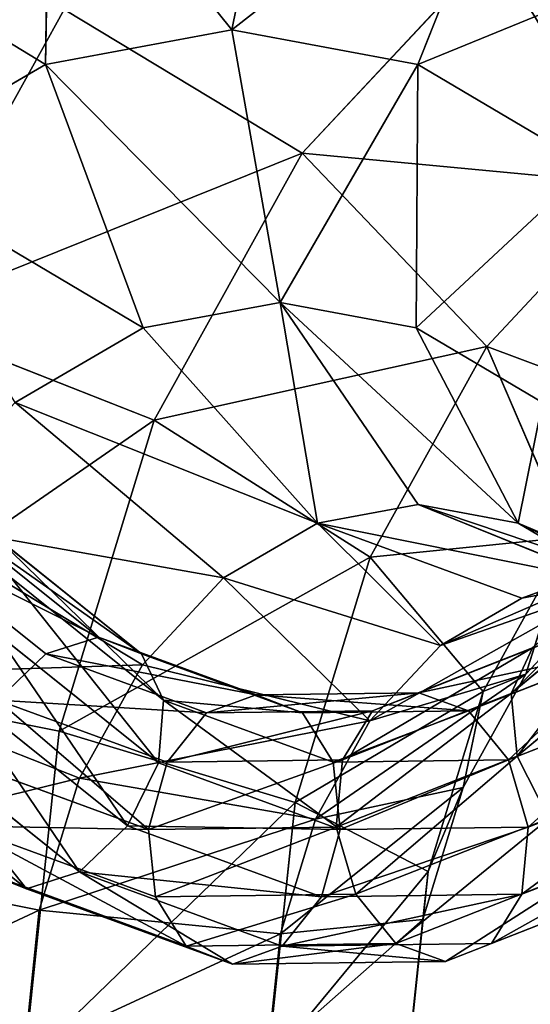
# Model space of a CAD drawing. Units: millimetres. Extents: x -734 to 2408, y -761 to 16.
# Drawn here: x -574 to -567, y -164 to -149 of the extents above; entities that cross this region are included whole.
import ezdxf

# ---------------------------------------------------------------- set-up
doc = ezdxf.new("R2010")
doc.units = ezdxf.units.MM
doc.layers.get('0').update_dxf_attribs({"true_color": 0xffffff})

# ---------------------------------------------------------------- blocks, each defined once
blk = doc.blocks.new('Komponent_24')
for p, q in [((17.325, 44.181, 4), (18.082, 41.353, 1.072)), ((7.494, 38.506, 4), (12.036, 41.99, 4)), ((12.036, 41.99, 4), (13.5, 39.454, 1.072)), ((23, 42, 1.072), (18.082, 41.353, 1.072)), ((18.082, 41.353, 1.072), (13.5, 39.454, 1.072)), ((18.082, 41.353, 1.072), (19.118, 37.489)), ((13.5, 39.454, 1.072), (9.565, 36.435, 1.072)), ((13.5, 39.454, 1.072), (15.5, 35.99)), ((7.494, 38.506, 4), (9.565, 36.435, 1.072)), ((23, 38), (19.118, 37.489)), ((19.118, 37.489), (15.5, 35.99)), ((19.118, 37.489), (20.153, 33.625, 1.072)), ((9.565, 36.435, 1.072), (6.546, 32.5, 1.072)), ((9.565, 36.435, 1.072), (12.393, 33.607)), ((15.5, 35.99), (12.393, 33.607)), ((15.5, 35.99), (17.5, 32.526, 1.072)), ((23, 34, 1.072), (20.153, 33.625, 1.072)), ((12.393, 33.607), (10.01, 30.5)), ((12.393, 33.607), (15.222, 30.778, 1.072)), ((20.153, 33.625, 1.072), (17.5, 32.526, 1.072)), ((20.153, 33.625, 1.072), (20.911, 30.797, 4)), ((20.911, 30.797, 12), (20.153, 33.625, 14.928)), ((17.5, 32.526, 1.072), (15.222, 30.778, 1.072)), ((17.5, 32.526, 1.072), (18.964, 29.99, 4)), ((18.964, 29.99, 12), (17.5, 32.526, 14.928)), ((23, 31.072, 12), (20.911, 30.797, 12)), ((23, 31.072, 4), (20.911, 30.797, 4)), ((15.222, 30.778, 1.072), (17.292, 28.708, 4)), ((17.292, 28.708, 12), (15.222, 30.778, 14.928)), ((20.911, 30.797, 12), (18.964, 29.99, 12)), ((20.911, 30.797, 4), (18.964, 29.99, 4)), ((21.188, 29.761, 8), (20.911, 30.797, 12)), ((20.911, 30.797, 4), (21.188, 29.761, 8)), ((10.01, 30.5, 16), (8.511, 26.882, 16)), ((18.964, 29.99, 4), (17.292, 28.708, 4)), ((18.964, 29.99, 12), (17.292, 28.708, 12)), ((18.964, 29.99, 4), (19.5, 29.062, 8)), ((19.5, 29.062, 8), (18.964, 29.99, 12)), ((23, 30, 8), (21.188, 29.761, 8)), ((21.188, 29.761, 8), (19.5, 29.062, 8)), ((19.5, 29.062, 8), (18.05, 27.95, 8)), ((17.292, 28.708, 12), (16.01, 27.036, 12)), ((17.292, 28.708, 4), (16.01, 27.036, 4)), ((17.292, 28.708, 4), (18.05, 27.95, 8)), ((18.05, 27.95, 8), (17.292, 28.708, 12)), ((13.474, 28.5, 14.928), (12.375, 25.847, 14.928)), ((16.01, 27.036, 12), (13.474, 28.5, 14.928)), ((8.511, 26.882, 16), (4.647, 27.918, 14.928)), ((18.05, 27.95, 8), (16.938, 26.5, 8)), ((16.01, 27.036, 12), (15.203, 25.089, 12)), ((16.938, 26.5, 8), (16.01, 27.036, 12)), ((16.01, 27.036, 4), (16.938, 26.5, 8)), ((8.511, 26.882, 16), (8, 23, 16)), ((12.375, 25.847, 14.928), (8.511, 26.882, 16)), ((16.938, 26.5, 8), (16.239, 24.812, 8)), ((12.375, 25.847, 14.928), (12, 23, 14.928)), ((15.203, 25.089, 12), (12.375, 25.847, 14.928)), ((15.203, 25.089, 12), (14.928, 23, 12)), ((16.239, 24.812, 8), (15.203, 25.089, 12)), ((15.203, 25.089, 4), (16.239, 24.812, 8)), ((16.239, 24.812, 8), (16, 23, 8)), ((8, 23, 16), (4, 23, 14.928)), ((12, 23, 14.928), (8, 23, 16)), ((8, 23, 16), (8.511, 19.118, 16)), ((14.928, 23, 12), (12, 23, 14.928)), ((12, 23, 14.928), (12.375, 20.153, 14.928)), ((14.928, 23, 12), (15.203, 20.911, 12)), ((16, 23, 8), (14.928, 23, 12)), ((16.239, 21.188, 8), (15.203, 20.911, 12)), ((15.203, 20.911, 12), (12.375, 20.153, 14.928)), ((15.203, 20.911, 12), (16.01, 18.964, 12)), ((12.375, 20.153, 14.928), (8.511, 19.118, 16)), ((12.375, 20.153, 14.928), (13.474, 17.5, 14.928)), ((8.511, 19.118, 16), (4.647, 18.082, 14.928)), ((8.511, 19.118, 16), (10.01, 15.5, 16))]:
    blk.add_line(p, q)
mesh = blk.add_polyface()
corners = [(17.325, 44.181, 4), (23, 42, 1.072), (18.082, 41.353, 1.072), (23, 44.928, 4)]
mesh.append_faces([[corners[k] for k in face] for face in [(0, 1, 2), (1, 0, 3)]], dxfattribs={"vtx0": -1})
mesh = blk.add_polyface()
corners = [(17.325, 44.181, 4), (13.5, 39.454, 1.072), (12.036, 41.99, 4), (18.082, 41.353, 1.072)]
mesh.append_faces([[corners[k] for k in face] for face in [(0, 1, 2), (1, 0, 3)]], dxfattribs={"vtx0": -1})
mesh = blk.add_polyface()
corners = [(6.737, 39.263, 8), (12.036, 41.99, 4), (7.494, 38.506, 4), (11.5, 42.919, 8)]
mesh.append_faces([[corners[k] for k in face] for face in [(0, 1, 2), (1, 0, 3)]], dxfattribs={"vtx0": -1})
mesh = blk.add_polyface()
corners = [(12.036, 41.99, 4), (9.565, 36.435, 1.072), (7.494, 38.506, 4), (13.5, 39.454, 1.072)]
mesh.append_faces([[corners[k] for k in face] for face in [(0, 1, 2), (1, 0, 3)]], dxfattribs={"vtx0": -1})
mesh = blk.add_polyface()
corners = [(23, 42, 1.072), (19.118, 37.489), (18.082, 41.353, 1.072), (23, 38)]
mesh.append_faces([[corners[k] for k in face] for face in [(0, 1, 2), (1, 0, 3)]], dxfattribs={"vtx0": -1})
mesh = blk.add_polyface()
corners = [(18.082, 41.353, 1.072), (15.5, 35.99), (13.5, 39.454, 1.072), (19.118, 37.489)]
mesh.append_faces([[corners[k] for k in face] for face in [(0, 1, 2), (1, 0, 3)]], dxfattribs={"vtx0": -1})
mesh = blk.add_polyface()
corners = [(13.5, 39.454, 1.072), (12.393, 33.607), (9.565, 36.435, 1.072), (15.5, 35.99)]
mesh.append_faces([[corners[k] for k in face] for face in [(0, 1, 2), (1, 0, 3)]], dxfattribs={"vtx0": -1})
mesh = blk.add_polyface()
corners = [(7.494, 38.506, 4), (6.546, 32.5, 1.072), (4.01, 33.964, 4), (9.565, 36.435, 1.072)]
mesh.append_faces([[corners[k] for k in face] for face in [(0, 1, 2), (1, 0, 3)]], dxfattribs={"vtx0": -1})
mesh = blk.add_polyface()
corners = [(23, 38), (20.153, 33.625, 1.072), (19.118, 37.489), (23, 34, 1.072)]
mesh.append_faces([[corners[k] for k in face] for face in [(0, 1, 2), (1, 0, 3)]], dxfattribs={"vtx0": -1})
mesh = blk.add_polyface()
corners = [(19.118, 37.489), (17.5, 32.526, 1.072), (15.5, 35.99), (20.153, 33.625, 1.072)]
mesh.append_faces([[corners[k] for k in face] for face in [(0, 1, 2), (1, 0, 3)]], dxfattribs={"vtx0": -1})
mesh = blk.add_polyface()
corners = [(9.565, 36.435, 1.072), (10.01, 30.5), (6.546, 32.5, 1.072), (12.393, 33.607)]
mesh.append_faces([[corners[k] for k in face] for face in [(0, 1, 2), (1, 0, 3)]], dxfattribs={"vtx0": -1})
mesh = blk.add_polyface()
corners = [(15.5, 35.99), (15.222, 30.778, 1.072), (12.393, 33.607), (17.5, 32.526, 1.072)]
mesh.append_faces([[corners[k] for k in face] for face in [(0, 1, 2), (1, 0, 3)]], dxfattribs={"vtx0": -1})
mesh = blk.add_polyface()
corners = [(23, 34, 14.928), (20.911, 30.797, 12), (23, 31.072, 12), (20.153, 33.625, 14.928)]
mesh.append_faces([[corners[k] for k in face] for face in [(0, 1, 2), (1, 0, 3)]], dxfattribs={"vtx0": -1})
mesh = blk.add_polyface()
corners = [(23, 31.072, 4), (20.153, 33.625, 1.072), (23, 34, 1.072), (20.911, 30.797, 4)]
mesh.append_faces([[corners[k] for k in face] for face in [(0, 1, 2), (1, 0, 3)]], dxfattribs={"vtx0": -1})
mesh = blk.add_polyface()
corners = [(12.393, 33.607), (13.474, 28.5, 1.072), (10.01, 30.5), (15.222, 30.778, 1.072)]
mesh.append_faces([[corners[k] for k in face] for face in [(0, 1, 2), (1, 0, 3)]], dxfattribs={"vtx0": -1})
mesh = blk.add_polyface()
corners = [(20.153, 33.625, 1.072), (18.964, 29.99, 4), (17.5, 32.526, 1.072), (20.911, 30.797, 4)]
mesh.append_faces([[corners[k] for k in face] for face in [(0, 1, 2), (1, 0, 3)]], dxfattribs={"vtx0": -1})
mesh = blk.add_polyface()
corners = [(18.964, 29.99, 12), (20.153, 33.625, 14.928), (17.5, 32.526, 14.928), (20.911, 30.797, 12)]
mesh.append_faces([[corners[k] for k in face] for face in [(0, 1, 2), (1, 0, 3)]], dxfattribs={"vtx0": -1})
mesh = blk.add_polyface()
corners = [(17.292, 28.708, 12), (17.5, 32.526, 14.928), (15.222, 30.778, 14.928), (18.964, 29.99, 12)]
mesh.append_faces([[corners[k] for k in face] for face in [(0, 1, 2), (1, 0, 3)]], dxfattribs={"vtx0": -1})
mesh = blk.add_polyface()
corners = [(17.5, 32.526, 1.072), (17.292, 28.708, 4), (15.222, 30.778, 1.072), (18.964, 29.99, 4)]
mesh.append_faces([[corners[k] for k in face] for face in [(0, 1, 2), (1, 0, 3)]], dxfattribs={"vtx0": -1})
mesh = blk.add_polyface()
corners = [(8.511, 26.882, 16), (6.546, 32.5, 14.928), (4.647, 27.918, 14.928), (10.01, 30.5, 16)]
mesh.append_faces([[corners[k] for k in face] for face in [(0, 1, 2), (1, 0, 3)]], dxfattribs={"vtx0": -1})
mesh = blk.add_polyface()
corners = [(6.546, 32.5, 1.072), (8.511, 26.882), (4.647, 27.918, 1.072), (10.01, 30.5)]
mesh.append_faces([[corners[k] for k in face] for face in [(0, 1, 2), (1, 0, 3)]], dxfattribs={"vtx0": -1})
mesh = blk.add_polyface()
corners = [(23, 31.072, 12), (21.188, 29.761, 8), (23, 30, 8), (20.911, 30.797, 12)]
mesh.append_faces([[corners[k] for k in face] for face in [(0, 1, 2), (1, 0, 3)]], dxfattribs={"vtx0": -1})
mesh = blk.add_polyface()
corners = [(23, 30, 8), (20.911, 30.797, 4), (23, 31.072, 4), (21.188, 29.761, 8)]
mesh.append_faces([[corners[k] for k in face] for face in [(0, 1, 2), (1, 0, 3)]], dxfattribs={"vtx0": -1})
mesh = blk.add_polyface()
corners = [(16.01, 27.036, 12), (15.222, 30.778, 14.928), (13.474, 28.5, 14.928), (17.292, 28.708, 12)]
mesh.append_faces([[corners[k] for k in face] for face in [(0, 1, 2), (1, 0, 3)]], dxfattribs={"vtx0": -1})
mesh = blk.add_polyface()
corners = [(15.222, 30.778, 1.072), (16.01, 27.036, 4), (13.474, 28.5, 1.072), (17.292, 28.708, 4)]
mesh.append_faces([[corners[k] for k in face] for face in [(0, 1, 2), (1, 0, 3)]], dxfattribs={"vtx0": -1})
mesh = blk.add_polyface()
corners = [(20.911, 30.797, 12), (19.5, 29.062, 8), (21.188, 29.761, 8), (18.964, 29.99, 12)]
mesh.append_faces([[corners[k] for k in face] for face in [(0, 1, 2), (1, 0, 3)]], dxfattribs={"vtx0": -1})
mesh = blk.add_polyface()
corners = [(21.188, 29.761, 8), (18.964, 29.99, 4), (20.911, 30.797, 4), (19.5, 29.062, 8)]
mesh.append_faces([[corners[k] for k in face] for face in [(0, 1, 2), (1, 0, 3)]], dxfattribs={"vtx0": -1})
mesh = blk.add_polyface()
corners = [(12.375, 25.847, 14.928), (10.01, 30.5, 16), (8.511, 26.882, 16), (13.474, 28.5, 14.928)]
mesh.append_faces([[corners[k] for k in face] for face in [(0, 1, 2), (1, 0, 3)]], dxfattribs={"vtx0": -1})
mesh = blk.add_polyface()
corners = [(19.5, 29.062, 8), (17.292, 28.708, 4), (18.964, 29.99, 4), (18.05, 27.95, 8)]
mesh.append_faces([[corners[k] for k in face] for face in [(0, 1, 2), (1, 0, 3)]], dxfattribs={"vtx0": -1})
mesh = blk.add_polyface()
corners = [(18.964, 29.99, 12), (18.05, 27.95, 8), (19.5, 29.062, 8), (17.292, 28.708, 12)]
mesh.append_faces([[corners[k] for k in face] for face in [(0, 1, 2), (1, 0, 3)]], dxfattribs={"vtx0": -1})
mesh = blk.add_polyface()
corners = [(18.05, 27.95, 8), (16.01, 27.036, 12), (16.938, 26.5, 8), (17.292, 28.708, 12)]
mesh.append_faces([[corners[k] for k in face] for face in [(0, 1, 2), (1, 0, 3)]], dxfattribs={"vtx0": -1})
mesh = blk.add_polyface()
corners = [(16.01, 27.036, 4), (18.05, 27.95, 8), (16.938, 26.5, 8), (17.292, 28.708, 4)]
mesh.append_faces([[corners[k] for k in face] for face in [(0, 1, 2), (1, 0, 3)]], dxfattribs={"vtx0": -1})
mesh = blk.add_polyface()
corners = [(15.203, 25.089, 12), (13.474, 28.5, 14.928), (12.375, 25.847, 14.928), (16.01, 27.036, 12)]
mesh.append_faces([[corners[k] for k in face] for face in [(0, 1, 2), (1, 0, 3)]], dxfattribs={"vtx0": -1})
mesh = blk.add_polyface()
corners = [(8, 23, 16), (4.647, 27.918, 14.928), (4, 23, 14.928), (8.511, 26.882, 16)]
mesh.append_faces([[corners[k] for k in face] for face in [(0, 1, 2), (1, 0, 3)]], dxfattribs={"vtx0": -1})
mesh = blk.add_polyface()
corners = [(16.938, 26.5, 8), (15.203, 25.089, 12), (16.239, 24.812, 8), (16.01, 27.036, 12)]
mesh.append_faces([[corners[k] for k in face] for face in [(0, 1, 2), (1, 0, 3)]], dxfattribs={"vtx0": -1})
mesh = blk.add_polyface()
corners = [(15.203, 25.089, 4), (16.938, 26.5, 8), (16.239, 24.812, 8), (16.01, 27.036, 4)]
mesh.append_faces([[corners[k] for k in face] for face in [(0, 1, 2), (1, 0, 3)]], dxfattribs={"vtx0": -1})
mesh = blk.add_polyface()
corners = [(12, 23, 14.928), (8.511, 26.882, 16), (8, 23, 16), (12.375, 25.847, 14.928)]
mesh.append_faces([[corners[k] for k in face] for face in [(0, 1, 2), (1, 0, 3)]], dxfattribs={"vtx0": -1})
mesh = blk.add_polyface()
corners = [(15.203, 25.089, 12), (12, 23, 14.928), (14.928, 23, 12), (12.375, 25.847, 14.928)]
mesh.append_faces([[corners[k] for k in face] for face in [(0, 1, 2), (1, 0, 3)]], dxfattribs={"vtx0": -1})
mesh = blk.add_polyface()
corners = [(15.203, 25.089, 4), (16, 23, 8), (14.928, 23, 4), (16.239, 24.812, 8)]
mesh.append_faces([[corners[k] for k in face] for face in [(0, 1, 2), (1, 0, 3)]], dxfattribs={"vtx0": -1})
mesh = blk.add_polyface()
corners = [(16, 23, 8), (15.203, 25.089, 12), (14.928, 23, 12), (16.239, 24.812, 8)]
mesh.append_faces([[corners[k] for k in face] for face in [(0, 1, 2), (1, 0, 3)]], dxfattribs={"vtx0": -1})
mesh = blk.add_polyface()
corners = [(4.647, 18.082, 14.928), (8, 23, 16), (4, 23, 14.928), (8.511, 19.118, 16)]
mesh.append_faces([[corners[k] for k in face] for face in [(0, 1, 2), (1, 0, 3)]], dxfattribs={"vtx0": -1})
mesh = blk.add_polyface()
corners = [(8.511, 19.118, 16), (12, 23, 14.928), (8, 23, 16), (12.375, 20.153, 14.928)]
mesh.append_faces([[corners[k] for k in face] for face in [(0, 1, 2), (1, 0, 3)]], dxfattribs={"vtx0": -1})
mesh = blk.add_polyface()
corners = [(15.203, 20.911, 12), (12, 23, 14.928), (12.375, 20.153, 14.928), (14.928, 23, 12)]
mesh.append_faces([[corners[k] for k in face] for face in [(0, 1, 2), (1, 0, 3)]], dxfattribs={"vtx0": -1})
mesh = blk.add_polyface()
corners = [(16.239, 21.188, 8), (14.928, 23, 12), (15.203, 20.911, 12), (16, 23, 8)]
mesh.append_faces([[corners[k] for k in face] for face in [(0, 1, 2), (1, 0, 3)]], dxfattribs={"vtx0": -1})
mesh = blk.add_polyface()
corners = [(16.938, 19.5, 8), (15.203, 20.911, 12), (16.01, 18.964, 12), (16.239, 21.188, 8)]
mesh.append_faces([[corners[k] for k in face] for face in [(0, 1, 2), (1, 0, 3)]], dxfattribs={"vtx0": -1})
mesh = blk.add_polyface()
corners = [(13.474, 17.5, 14.928), (15.203, 20.911, 12), (12.375, 20.153, 14.928), (16.01, 18.964, 12)]
mesh.append_faces([[corners[k] for k in face] for face in [(0, 1, 2), (1, 0, 3)]], dxfattribs={"vtx0": -1})
mesh = blk.add_polyface()
corners = [(10.01, 15.5, 16), (12.375, 20.153, 14.928), (8.511, 19.118, 16), (13.474, 17.5, 14.928)]
mesh.append_faces([[corners[k] for k in face] for face in [(0, 1, 2), (1, 0, 3)]], dxfattribs={"vtx0": -1})
mesh = blk.add_polyface()
corners = [(6.546, 13.5, 14.928), (8.511, 19.118, 16), (4.647, 18.082, 14.928), (10.01, 15.5, 16)]
mesh.append_faces([[corners[k] for k in face] for face in [(0, 1, 2), (1, 0, 3)]], dxfattribs={"vtx0": -1})
blk = doc.blocks.new('Komponent_25')
at = {"color": 252, "true_color": 0x778899}
for p, q in [((12.6, 33.421, 2), (17, 34, 2)), ((17, 34, 2), (21.4, 33.421, 2)), ((17, 33.732, 3), (17, 34, 2)), ((17, 34, 2), (17, 33.732, 1)), ((12.669, 33.162, 3), (17, 33.732, 3)), ((17, 33, 3.732), (17, 33.732, 3)), ((17, 33.732, 3), (21.331, 33.162, 3)), ((21.331, 33.162, 1), (17, 33.732, 1)), ((21.331, 33.162, 3), (21.4, 33.421, 2)), ((21.4, 33.421, 2), (21.331, 33.162, 1)), ((21.4, 33.421, 2), (25.5, 31.722, 2)), ((21.331, 33.162, 1), (21.141, 32.455, 0.268)), ((21.141, 32.455, 3.732), (21.331, 33.162, 3)), ((25.366, 31.49, 1), (21.331, 33.162, 1)), ((21.331, 33.162, 3), (25.366, 31.49, 3)), ((12.859, 32.455, 3.732), (17, 33, 3.732)), ((17, 33, 3.732), (21.141, 32.455, 3.732)), ((17, 32, 4), (17, 33, 3.732)), ((17, 33, 0.268), (21.141, 32.455, 0.268)), ((20.882, 31.489, 4), (21.141, 32.455, 3.732)), ((21.141, 32.455, 0.268), (20.882, 31.489)), ((21.141, 32.455, 3.732), (25, 30.856, 3.732)), ((21.141, 32.455, 0.268), (25, 30.856, 0.268)), ((13.118, 31.489, 4), (17, 32, 4)), ((17, 31, 3.732), (17, 32, 4)), ((17, 32), (20.882, 31.489)), ((17, 32, 4), (20.882, 31.489, 4)), ((25.5, 31.722, 2), (25.366, 31.49, 1)), ((25.366, 31.49, 3), (25.5, 31.722, 2)), ((25.5, 31.722, 2), (29.021, 29.021, 2)), ((20.882, 31.489), (20.623, 30.523, 0.268)), ((20.623, 30.523, 3.732), (20.882, 31.489, 4)), ((20.882, 31.489, 4), (24.5, 29.99, 4)), ((20.882, 31.489), (24.5, 29.99)), ((25, 30.856, 3.732), (25.366, 31.49, 3)), ((25.366, 31.49, 1), (25, 30.856, 0.268)), ((28.831, 28.831, 1), (25.366, 31.49, 1)), ((25.366, 31.49, 3), (28.831, 28.831, 3)), ((13.377, 30.523, 3.732), (17, 31, 3.732)), ((17, 31, 0.268), (17, 30.268, 1)), ((17, 31, 3.732), (20.623, 30.523, 3.732)), ((17, 31, 0.268), (20.623, 30.523, 0.268)), ((17, 30.268, 3), (17, 31, 3.732)), ((24.5, 29.99, 4), (25, 30.856, 3.732)), ((25, 30.856, 0.268), (24.5, 29.99)), ((25, 30.856, 0.268), (28.314, 28.314, 0.268)), ((25, 30.856, 3.732), (28.314, 28.314, 3.732)), ((20.434, 29.816, 3), (20.623, 30.523, 3.732)), ((20.623, 30.523, 0.268), (20.434, 29.816, 1)), ((20.623, 30.523, 3.732), (24, 29.124, 3.732)), ((20.623, 30.523, 0.268), (24, 29.124, 0.268)), ((13.566, 29.816, 3), (17, 30.268, 3)), ((13.566, 29.816, 1), (17, 30.268, 1)), ((17, 30.268, 1), (17, 30, 2)), ((17, 30.268, 3), (20.434, 29.816, 3)), ((17, 30.268, 1), (20.434, 29.816, 1)), ((17, 30, 2), (17, 30.268, 3)), ((13.635, 29.557, 2), (17, 30, 2)), ((17, 30, 2), (20.365, 29.557, 2)), ((24, 29.124, 3.732), (24.5, 29.99, 4)), ((24.5, 29.99), (24, 29.124, 0.268)), ((24.5, 29.99, 4), (27.607, 27.607, 4)), ((24.5, 29.99), (27.607, 27.607)), ((20.434, 29.816, 1), (20.365, 29.557, 2)), ((20.365, 29.557, 2), (20.434, 29.816, 3)), ((20.434, 29.816, 3), (23.634, 28.49, 3)), ((20.434, 29.816, 1), (23.634, 28.49, 1)), ((20.365, 29.557, 2), (23.5, 28.258, 2)), ((23.634, 28.49, 3), (24, 29.124, 3.732)), ((24, 29.124, 0.268), (23.634, 28.49, 1)), ((24, 29.124, 3.732), (26.899, 26.899, 3.732)), ((24, 29.124, 0.268), (26.899, 26.899, 0.268)), ((23.5, 28.258, 2), (23.634, 28.49, 3)), ((23.634, 28.49, 1), (23.5, 28.258, 2)), ((23.634, 28.49, 3), (26.382, 26.382, 3)), ((23.634, 28.49, 1), (26.382, 26.382, 1)), ((28.314, 28.314, 0.268), (27.607, 27.607)), ((23.5, 28.258, 2), (26.192, 26.192, 2)), ((27.607, 27.607), (26.899, 26.899, 0.268)), ((27.607, 27.607), (29.99, 24.5)), ((26.899, 26.899, 0.268), (26.382, 26.382, 1)), ((26.899, 26.899, 0.268), (29.124, 24, 0.268))]:
    blk.add_line(p, q, dxfattribs=at)
mesh = blk.add_polyface(dxfattribs=at)
corners = [(12.669, 33.162, 3), (17, 34, 2), (12.6, 33.421, 2), (17, 33.732, 3)]
mesh.append_faces([[corners[k] for k in face] for face in [(0, 1, 2), (1, 0, 3)]], dxfattribs={"vtx0": -1, "color": 252})
mesh = blk.add_polyface(dxfattribs=at)
corners = [(12.6, 33.421, 2), (17, 33.732, 1), (12.669, 33.162, 1), (17, 34, 2)]
mesh.append_faces([[corners[k] for k in face] for face in [(0, 1, 2), (1, 0, 3)]], dxfattribs={"vtx0": -1, "color": 252})
mesh = blk.add_polyface(dxfattribs=at)
corners = [(17, 34, 2), (21.331, 33.162, 1), (17, 33.732, 1), (21.4, 33.421, 2)]
mesh.append_faces([[corners[k] for k in face] for face in [(0, 1, 2), (1, 0, 3)]], dxfattribs={"vtx0": -1, "color": 252})
mesh = blk.add_polyface(dxfattribs=at)
corners = [(17, 33.732, 3), (21.4, 33.421, 2), (17, 34, 2), (21.331, 33.162, 3)]
mesh.append_faces([[corners[k] for k in face] for face in [(0, 1, 2), (1, 0, 3)]], dxfattribs={"vtx0": -1, "color": 252})
mesh = blk.add_polyface(dxfattribs=at)
corners = [(12.859, 32.455, 3.732), (17, 33.732, 3), (12.669, 33.162, 3), (17, 33, 3.732)]
mesh.append_faces([[corners[k] for k in face] for face in [(0, 1, 2), (1, 0, 3)]], dxfattribs={"vtx0": -1, "color": 252})
mesh = blk.add_polyface(dxfattribs=at)
corners = [(21.141, 32.455, 3.732), (17, 33.732, 3), (17, 33, 3.732), (21.331, 33.162, 3)]
mesh.append_faces([[corners[k] for k in face] for face in [(0, 1, 2), (1, 0, 3)]], dxfattribs={"vtx0": -1, "color": 252})
mesh = blk.add_polyface(dxfattribs=at)
corners = [(21.331, 33.162, 1), (17, 33, 0.268), (17, 33.732, 1), (21.141, 32.455, 0.268)]
mesh.append_faces([[corners[k] for k in face] for face in [(0, 1, 2), (1, 0, 3)]], dxfattribs={"vtx0": -1, "color": 252})
mesh = blk.add_polyface(dxfattribs=at)
corners = [(21.331, 33.162, 3), (25.5, 31.722, 2), (21.4, 33.421, 2), (25.366, 31.49, 3)]
mesh.append_faces([[corners[k] for k in face] for face in [(0, 1, 2), (1, 0, 3)]], dxfattribs={"vtx0": -1, "color": 252})
mesh = blk.add_polyface(dxfattribs=at)
corners = [(21.4, 33.421, 2), (25.366, 31.49, 1), (21.331, 33.162, 1), (25.5, 31.722, 2)]
mesh.append_faces([[corners[k] for k in face] for face in [(0, 1, 2), (1, 0, 3)]], dxfattribs={"vtx0": -1, "color": 252})
mesh = blk.add_polyface(dxfattribs=at)
corners = [(25, 30.856, 3.732), (21.331, 33.162, 3), (21.141, 32.455, 3.732), (25.366, 31.49, 3)]
mesh.append_faces([[corners[k] for k in face] for face in [(0, 1, 2), (1, 0, 3)]], dxfattribs={"vtx0": -1, "color": 252})
mesh = blk.add_polyface(dxfattribs=at)
corners = [(21.331, 33.162, 1), (25, 30.856, 0.268), (21.141, 32.455, 0.268), (25.366, 31.49, 1)]
mesh.append_faces([[corners[k] for k in face] for face in [(0, 1, 2), (1, 0, 3)]], dxfattribs={"vtx0": -1, "color": 252})
mesh = blk.add_polyface(dxfattribs=at)
corners = [(13.118, 31.489, 4), (17, 33, 3.732), (12.859, 32.455, 3.732), (17, 32, 4)]
mesh.append_faces([[corners[k] for k in face] for face in [(0, 1, 2), (1, 0, 3)]], dxfattribs={"vtx0": -1, "color": 252})
mesh = blk.add_polyface(dxfattribs=at)
corners = [(20.882, 31.489, 4), (17, 33, 3.732), (17, 32, 4), (21.141, 32.455, 3.732)]
mesh.append_faces([[corners[k] for k in face] for face in [(0, 1, 2), (1, 0, 3)]], dxfattribs={"vtx0": -1, "color": 252})
mesh = blk.add_polyface(dxfattribs=at)
corners = [(17, 33, 0.268), (20.882, 31.489), (17, 32), (21.141, 32.455, 0.268)]
mesh.append_faces([[corners[k] for k in face] for face in [(0, 1, 2), (1, 0, 3)]], dxfattribs={"vtx0": -1, "color": 252})
mesh = blk.add_polyface(dxfattribs=at)
corners = [(21.141, 32.455, 0.268), (24.5, 29.99), (20.882, 31.489), (25, 30.856, 0.268)]
mesh.append_faces([[corners[k] for k in face] for face in [(0, 1, 2), (1, 0, 3)]], dxfattribs={"vtx0": -1, "color": 252})
mesh = blk.add_polyface(dxfattribs=at)
corners = [(24.5, 29.99, 4), (21.141, 32.455, 3.732), (20.882, 31.489, 4), (25, 30.856, 3.732)]
mesh.append_faces([[corners[k] for k in face] for face in [(0, 1, 2), (1, 0, 3)]], dxfattribs={"vtx0": -1, "color": 252})
mesh = blk.add_polyface(dxfattribs=at)
corners = [(13.377, 30.523, 3.732), (17, 32, 4), (13.118, 31.489, 4), (17, 31, 3.732)]
mesh.append_faces([[corners[k] for k in face] for face in [(0, 1, 2), (1, 0, 3)]], dxfattribs={"vtx0": -1, "color": 252})
mesh = blk.add_polyface(dxfattribs=at)
corners = [(17, 31, 3.732), (20.882, 31.489, 4), (17, 32, 4), (20.623, 30.523, 3.732)]
mesh.append_faces([[corners[k] for k in face] for face in [(0, 1, 2), (1, 0, 3)]], dxfattribs={"vtx0": -1, "color": 252})
mesh = blk.add_polyface(dxfattribs=at)
corners = [(20.882, 31.489), (17, 31, 0.268), (17, 32), (20.623, 30.523, 0.268)]
mesh.append_faces([[corners[k] for k in face] for face in [(0, 1, 2), (1, 0, 3)]], dxfattribs={"vtx0": -1, "color": 252})
mesh = blk.add_polyface(dxfattribs=at)
corners = [(25.366, 31.49, 3), (29.021, 29.021, 2), (25.5, 31.722, 2), (28.831, 28.831, 3)]
mesh.append_faces([[corners[k] for k in face] for face in [(0, 1, 2), (1, 0, 3)]], dxfattribs={"vtx0": -1, "color": 252})
mesh = blk.add_polyface(dxfattribs=at)
corners = [(25.5, 31.722, 2), (28.831, 28.831, 1), (25.366, 31.49, 1), (29.021, 29.021, 2)]
mesh.append_faces([[corners[k] for k in face] for face in [(0, 1, 2), (1, 0, 3)]], dxfattribs={"vtx0": -1, "color": 252})
mesh = blk.add_polyface(dxfattribs=at)
corners = [(24, 29.124, 3.732), (20.882, 31.489, 4), (20.623, 30.523, 3.732), (24.5, 29.99, 4)]
mesh.append_faces([[corners[k] for k in face] for face in [(0, 1, 2), (1, 0, 3)]], dxfattribs={"vtx0": -1, "color": 252})
mesh = blk.add_polyface(dxfattribs=at)
corners = [(20.882, 31.489), (24, 29.124, 0.268), (20.623, 30.523, 0.268), (24.5, 29.99)]
mesh.append_faces([[corners[k] for k in face] for face in [(0, 1, 2), (1, 0, 3)]], dxfattribs={"vtx0": -1, "color": 252})
mesh = blk.add_polyface(dxfattribs=at)
corners = [(28.314, 28.314, 3.732), (25.366, 31.49, 3), (25, 30.856, 3.732), (28.831, 28.831, 3)]
mesh.append_faces([[corners[k] for k in face] for face in [(0, 1, 2), (1, 0, 3)]], dxfattribs={"vtx0": -1, "color": 252})
mesh = blk.add_polyface(dxfattribs=at)
corners = [(25.366, 31.49, 1), (28.314, 28.314, 0.268), (25, 30.856, 0.268), (28.831, 28.831, 1)]
mesh.append_faces([[corners[k] for k in face] for face in [(0, 1, 2), (1, 0, 3)]], dxfattribs={"vtx0": -1, "color": 252})
mesh = blk.add_polyface(dxfattribs=at)
corners = [(17, 31, 0.268), (13.566, 29.816, 1), (13.377, 30.523, 0.268), (17, 30.268, 1)]
mesh.append_faces([[corners[k] for k in face] for face in [(0, 1, 2), (1, 0, 3)]], dxfattribs={"vtx0": -1, "color": 252})
mesh = blk.add_polyface(dxfattribs=at)
corners = [(13.566, 29.816, 3), (17, 31, 3.732), (13.377, 30.523, 3.732), (17, 30.268, 3)]
mesh.append_faces([[corners[k] for k in face] for face in [(0, 1, 2), (1, 0, 3)]], dxfattribs={"vtx0": -1, "color": 252})
mesh = blk.add_polyface(dxfattribs=at)
corners = [(20.434, 29.816, 3), (17, 31, 3.732), (17, 30.268, 3), (20.623, 30.523, 3.732)]
mesh.append_faces([[corners[k] for k in face] for face in [(0, 1, 2), (1, 0, 3)]], dxfattribs={"vtx0": -1, "color": 252})
mesh = blk.add_polyface(dxfattribs=at)
corners = [(17, 31, 0.268), (20.434, 29.816, 1), (17, 30.268, 1), (20.623, 30.523, 0.268)]
mesh.append_faces([[corners[k] for k in face] for face in [(0, 1, 2), (1, 0, 3)]], dxfattribs={"vtx0": -1, "color": 252})
mesh = blk.add_polyface(dxfattribs=at)
corners = [(27.607, 27.607, 4), (25, 30.856, 3.732), (24.5, 29.99, 4), (28.314, 28.314, 3.732)]
mesh.append_faces([[corners[k] for k in face] for face in [(0, 1, 2), (1, 0, 3)]], dxfattribs={"vtx0": -1, "color": 252})
mesh = blk.add_polyface(dxfattribs=at)
corners = [(25, 30.856, 0.268), (27.607, 27.607), (24.5, 29.99), (28.314, 28.314, 0.268)]
mesh.append_faces([[corners[k] for k in face] for face in [(0, 1, 2), (1, 0, 3)]], dxfattribs={"vtx0": -1, "color": 252})
mesh = blk.add_polyface(dxfattribs=at)
corners = [(23.634, 28.49, 3), (20.623, 30.523, 3.732), (20.434, 29.816, 3), (24, 29.124, 3.732)]
mesh.append_faces([[corners[k] for k in face] for face in [(0, 1, 2), (1, 0, 3)]], dxfattribs={"vtx0": -1, "color": 252})
mesh = blk.add_polyface(dxfattribs=at)
corners = [(20.623, 30.523, 0.268), (23.634, 28.49, 1), (20.434, 29.816, 1), (24, 29.124, 0.268)]
mesh.append_faces([[corners[k] for k in face] for face in [(0, 1, 2), (1, 0, 3)]], dxfattribs={"vtx0": -1, "color": 252})
mesh = blk.add_polyface(dxfattribs=at)
corners = [(17, 30, 2), (13.566, 29.816, 1), (17, 30.268, 1), (13.635, 29.557, 2)]
mesh.append_faces([[corners[k] for k in face] for face in [(0, 1, 2), (1, 0, 3)]], dxfattribs={"vtx0": -1, "color": 252})
mesh = blk.add_polyface(dxfattribs=at)
corners = [(17, 30.268, 3), (13.635, 29.557, 2), (17, 30, 2), (13.566, 29.816, 3)]
mesh.append_faces([[corners[k] for k in face] for face in [(0, 1, 2), (1, 0, 3)]], dxfattribs={"vtx0": -1, "color": 252})
mesh = blk.add_polyface(dxfattribs=at)
corners = [(20.434, 29.816, 3), (17, 30, 2), (20.365, 29.557, 2), (17, 30.268, 3)]
mesh.append_faces([[corners[k] for k in face] for face in [(0, 1, 2), (1, 0, 3)]], dxfattribs={"vtx0": -1, "color": 252})
mesh = blk.add_polyface(dxfattribs=at)
corners = [(20.365, 29.557, 2), (17, 30.268, 1), (20.434, 29.816, 1), (17, 30, 2)]
mesh.append_faces([[corners[k] for k in face] for face in [(0, 1, 2), (1, 0, 3)]], dxfattribs={"vtx0": -1, "color": 252})
mesh = blk.add_polyface(dxfattribs=at)
corners = [(24.5, 29.99), (26.899, 26.899, 0.268), (24, 29.124, 0.268), (27.607, 27.607)]
mesh.append_faces([[corners[k] for k in face] for face in [(0, 1, 2), (1, 0, 3)]], dxfattribs={"vtx0": -1, "color": 252})
mesh = blk.add_polyface(dxfattribs=at)
corners = [(26.899, 26.899, 3.732), (24.5, 29.99, 4), (24, 29.124, 3.732), (27.607, 27.607, 4)]
mesh.append_faces([[corners[k] for k in face] for face in [(0, 1, 2), (1, 0, 3)]], dxfattribs={"vtx0": -1, "color": 252})
mesh = blk.add_polyface(dxfattribs=at)
corners = [(23.5, 28.258, 2), (20.434, 29.816, 1), (23.634, 28.49, 1), (20.365, 29.557, 2)]
mesh.append_faces([[corners[k] for k in face] for face in [(0, 1, 2), (1, 0, 3)]], dxfattribs={"vtx0": -1, "color": 252})
mesh = blk.add_polyface(dxfattribs=at)
corners = [(23.634, 28.49, 3), (20.365, 29.557, 2), (23.5, 28.258, 2), (20.434, 29.816, 3)]
mesh.append_faces([[corners[k] for k in face] for face in [(0, 1, 2), (1, 0, 3)]], dxfattribs={"vtx0": -1, "color": 252})
mesh = blk.add_polyface(dxfattribs=at)
corners = [(24, 29.124, 0.268), (26.382, 26.382, 1), (23.634, 28.49, 1), (26.899, 26.899, 0.268)]
mesh.append_faces([[corners[k] for k in face] for face in [(0, 1, 2), (1, 0, 3)]], dxfattribs={"vtx0": -1, "color": 252})
mesh = blk.add_polyface(dxfattribs=at)
corners = [(26.382, 26.382, 3), (24, 29.124, 3.732), (23.634, 28.49, 3), (26.899, 26.899, 3.732)]
mesh.append_faces([[corners[k] for k in face] for face in [(0, 1, 2), (1, 0, 3)]], dxfattribs={"vtx0": -1, "color": 252})
mesh = blk.add_polyface(dxfattribs=at)
corners = [(26.382, 26.382, 3), (23.5, 28.258, 2), (26.192, 26.192, 2), (23.634, 28.49, 3)]
mesh.append_faces([[corners[k] for k in face] for face in [(0, 1, 2), (1, 0, 3)]], dxfattribs={"vtx0": -1, "color": 252})
mesh = blk.add_polyface(dxfattribs=at)
corners = [(26.192, 26.192, 2), (23.634, 28.49, 1), (26.382, 26.382, 1), (23.5, 28.258, 2)]
mesh.append_faces([[corners[k] for k in face] for face in [(0, 1, 2), (1, 0, 3)]], dxfattribs={"vtx0": -1, "color": 252})
mesh = blk.add_polyface(dxfattribs=at)
corners = [(28.314, 28.314, 0.268), (29.99, 24.5), (27.607, 27.607), (30.856, 25, 0.268)]
mesh.append_faces([[corners[k] for k in face] for face in [(0, 1, 2), (1, 0, 3)]], dxfattribs={"vtx0": -1, "color": 252})
mesh = blk.add_polyface(dxfattribs=at)
corners = [(27.607, 27.607), (29.124, 24, 0.268), (26.899, 26.899, 0.268), (29.99, 24.5)]
mesh.append_faces([[corners[k] for k in face] for face in [(0, 1, 2), (1, 0, 3)]], dxfattribs={"vtx0": -1, "color": 252})
mesh = blk.add_polyface(dxfattribs=at)
corners = [(26.899, 26.899, 0.268), (28.49, 23.634, 1), (26.382, 26.382, 1), (29.124, 24, 0.268)]
mesh.append_faces([[corners[k] for k in face] for face in [(0, 1, 2), (1, 0, 3)]], dxfattribs={"vtx0": -1, "color": 252})
blk = doc.blocks.new('Komponent_22')
at = {"color": 252, "true_color": 0x778899, "extrusion": (-0.93344, 7.70372e-34, 0.358734), "rotation": 90}
blk.add_blockref('Komponent_24', (-0.112, 1.053, -13.098), dxfattribs=at)
at = {"extrusion": (0, -1, -3.46945e-16), "rotation": 360}
blk.add_blockref('Komponent_25', (-15.689, -11.167, -25.112), dxfattribs=at)
blk = doc.blocks.new('skpDEC6')
at = {"extrusion": (0.26489, 0.927182, -0.26489), "zscale": -1, "rotation": 222.8361300669715}
blk.add_blockref('Komponent_22', (888.08, 633.745, -181.434), dxfattribs=at)

msp = doc.modelspace()

# ---------------------------------------------------------------- block references
msp.add_blockref('skpDEC6', (303.143, -377.622, 0))

doc.saveas('drawing.dxf')
